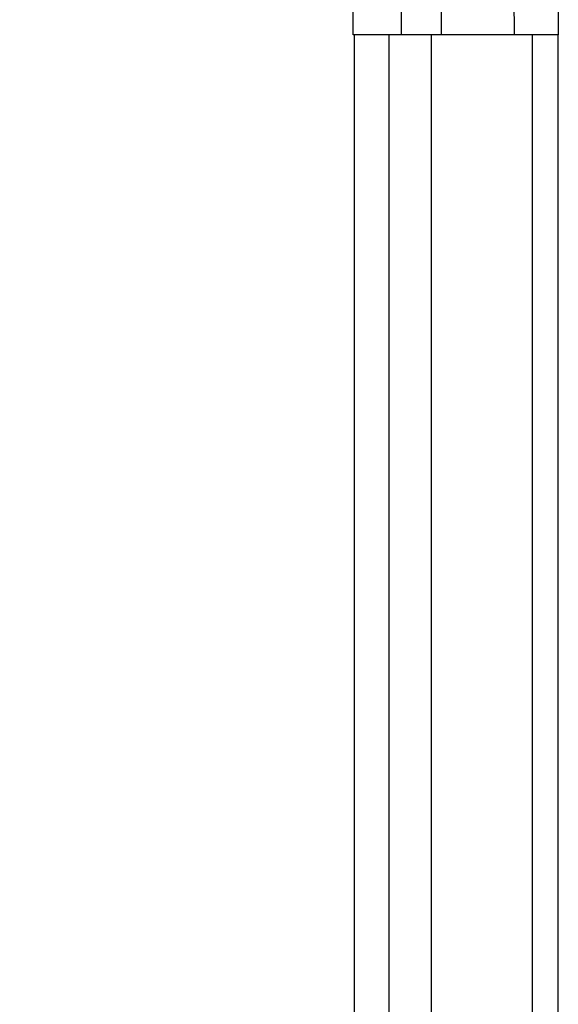
# Model space of a CAD drawing. Units: millimetres. Extents: x 42988 to 46768, y 431 to 1322.
# Drawn here: x 44088 to 44096, y 1070 to 1085 of the extents above; entities that cross this region are included whole.
import ezdxf
from ezdxf.xclip import XClip

# ---------------------------------------------------------------- set-up
doc = ezdxf.new("R2010")
doc.units = ezdxf.units.MM
doc.header["$XCLIPFRAME"] = 2
doc.layers.add('H-06.木作(細線)', color=8, linetype='Continuous')
doc.layers.add('H-08.木作(細線)', color=8, linetype='Continuous')

# ---------------------------------------------------------------- blocks, each defined once
blk = doc.blocks.new('SE-21024L-d')
at = {"layer": 'H-08.木作(細線)'}
for p, q in [((17.208, -24.558), (7.477, -24.558)), ((17.208, -37.641), (17.208, -24.558)), ((7.549, -27.618), (17.208, -27.618)), ((17.208, -30.191), (7.394, -30.191)), ((4.137, -34.794), (17.208, -34.817)), ((5.491, -37.641), (17.208, -37.641))]:
    blk.add_line(p, q, dxfattribs=at)
blk = doc.blocks.new('立揚展廳展板  2400m 模板5')
at = {"layer": 'H-06.木作(細線)'}
for points in [[(15176.962, -7880.927), (15239.837, -7880.927, -0.414214), (15299.837, -7820.927), (15299.837, -7745.421), (15299.837, -5950.848)], [(15176.962, -7879.286), (15238.218, -7879.286, -0.398701), (15298.196, -7819.308), (15298.196, -7745.421), (15298.196, -5950.848)], [(15176.962, -7872.832), (15232.226, -7872.832, -0.346016), (15291.743, -7813.315), (15291.743, -7745.421), (15291.743, -5950.848)], [(15176.962, -7870.154), (15229.89, -7870.154, -0.327283), (15289.065, -7810.979), (15289.065, -7745.421), (15289.065, -5950.848)], [(15176.962, -7867.927), (15228.004, -7867.927, -0.312825), (15286.837, -7809.094), (15286.837, -7745.421), (15286.837, -5950.848)]]:
    blk.add_lwpolyline(points, format="xyb", dxfattribs=at)
at = {"layer": 'H-08.木作(細線)', "xscale": -1, "rotation": 90}
blk.add_blockref('SE-21024L-d', (15262.197, -5933.64), dxfattribs=at)

msp = doc.modelspace()

# ---------------------------------------------------------------- block references
at = {"layer": 'H-06.木作(細線)', "color": 7}
ref = msp.add_blockref('立揚展廳展板  2400m 模板5', (40459.843, 2498.853), dxfattribs=dict(at, xscale=0.2376692187967454, yscale=0.2376692187967454, zscale=0.2376692187967454))
XClip(ref).set_block_clipping_path([(14861.3407537948, -7929.4234771714), (15348.3340545756, -5652.4301763912)])

doc.saveas('drawing.dxf')
